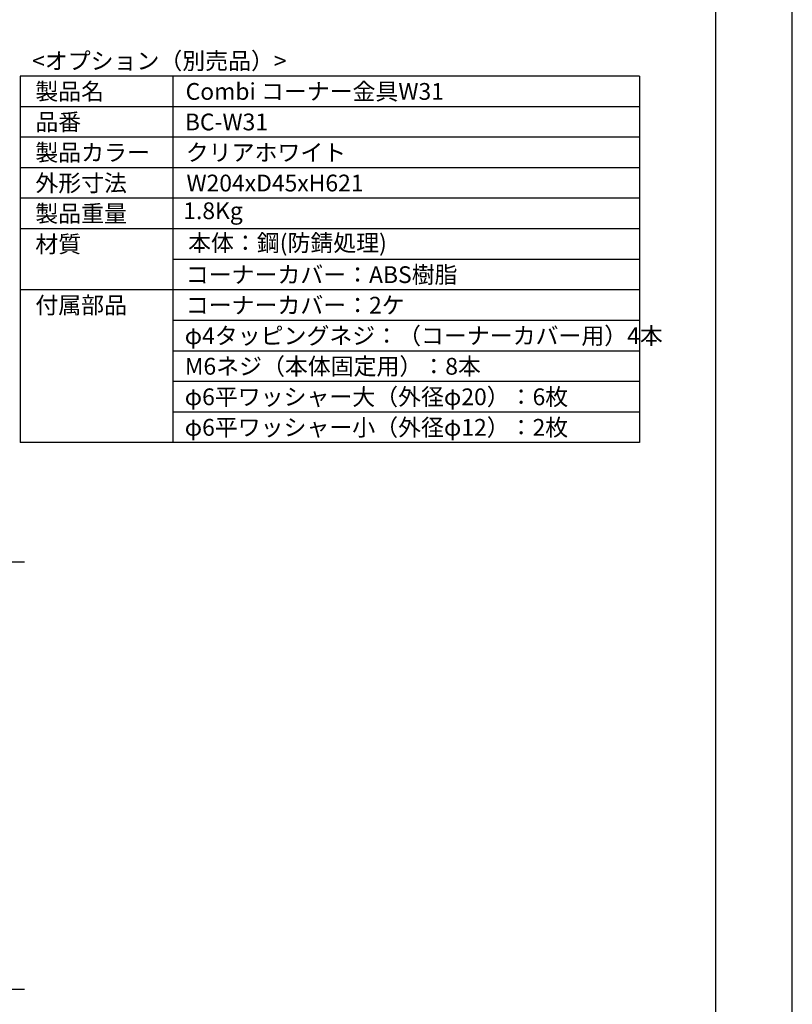
# Model space of a CAD drawing. Extents: x 0 to 4200, y 0 to 2970.
# Drawn here: x 3188 to 4200, y 682 to 1971 of the extents above; entities that cross this region are included whole.
import ezdxf

# ---------------------------------------------------------------- set-up
doc = ezdxf.new("R2010")
doc.units = 0
doc.header["$LTSCALE"] = 0.3
doc.layers.get('DEFPOINTS').update_dxf_attribs({"linetype": 'CONTINUOUS'})
for name, color, linetype in [('DIMS', 1, 'CONTINUOUS'), ('TEXT', 7, 'CONTINUOUS'), ('TEXTLINE', 7, 'CONTINUOUS'), ('TITLE', 7, 'CONTINUOUS')]:
    doc.layers.add(name, color=color, linetype=linetype)
doc.styles.get("Standard").update_dxf_attribs({"font": 'romans.shx', "bigfont": 'bigfont.shx'})

msp = doc.modelspace()

# ---------------------------------------------------------------- linework, layer by layer
at = {"layer": 'DEFPOINTS'}
msp.add_line((4200, 0), (4200, 2970), dxfattribs=at)
at = {"layer": 'DIMS'}
for p, q in [((3114.9, 1261.2), (3194.6, 1261.2)), ((3103.8, 701.2), (3194.6, 701.2))]:
    msp.add_line(p, q, dxfattribs=at)
at = {"layer": 'TEXTLINE'}
for p, q in [((3188.8, 1897.2), (3188.8, 1417.2)), ((4000, 1897.2), (3188.8, 1897.2)), ((3388.8, 1897.2), (3388.8, 1417.2)), ((4000, 1897.2), (4000, 1417.2)), ((4000, 1857.2), (3188.8, 1857.2)), ((4000, 1817.2), (3188.8, 1817.2)), ((4000, 1777.2), (3188.8, 1777.2)), ((4000, 1737.2), (3188.8, 1737.2)), ((4000, 1697.2), (3188.8, 1697.2)), ((4000, 1657.2), (3388.8, 1657.2)), ((4000, 1617.2), (3188.8, 1617.2)), ((4000, 1577.2), (3388.8, 1577.2)), ((4000, 1537.2), (3388.8, 1537.2)), ((4000, 1497.2), (3388.8, 1497.2)), ((4000, 1457.2), (3388.8, 1457.2)), ((4000, 1417.2), (3188.8, 1417.2))]:
    msp.add_line(p, q, dxfattribs=at)
at = {"layer": 'TITLE'}
msp.add_line((4100, 100), (4100, 2870), dxfattribs=at)

# ---------------------------------------------------------------- texts
at = {"layer": 'TEXT'}
for s, height, p in [('<オプション（別売品）>', 21.988, (3204.6, 1906.2)), ('製品名', 21.99, (3208.8, 1866.2)), ('Combi コーナー金具W31', 21.988, (3405.6, 1866.2)), ('品番', 21.99, (3208.8, 1826.2)), ('BC-W31', 21.99, (3404.6, 1826.2)), ('製品カラー', 21.99, (3208.8, 1786.2)), ('クリアホワイト', 21.99, (3405.8, 1786.2)), ('外形寸法', 21.99, (3208.8, 1746.2)), ('W204xD45xH621', 21.988, (3406.7, 1746.2)), ('製品重量', 21.99, (3208.8, 1706.2)), ('1.8Kg', 21.99, (3402.5, 1709.9)), ('材質', 21.99, (3208.8, 1666.2)), ('本体：鋼(防錆処理)', 21.99, (3408.8, 1667.8)), ('コーナーカバー：ABS樹脂', 21.988, (3405.8, 1626.2)), ('付属部品', 21.99, (3208.8, 1586.2)), ('コーナーカバー：2ケ', 21.99, (3405.8, 1586.2)), ('φ4タッピングネジ：（コーナーカバー用）4本', 21.988, (3404.4, 1546.2)), ('M6ネジ（本体固定用）：8本', 21.988, (3404.6, 1506.2)), ('φ6平ワッシャー大（外径φ20）：6枚', 21.988, (3404.4, 1466.2)), ('φ6平ワッシャー小（外径φ12）：2枚', 21.988, (3404.4, 1426.2))]:
    msp.add_text(s, height=height, dxfattribs=at).set_placement(p)

doc.saveas('drawing.dxf')
